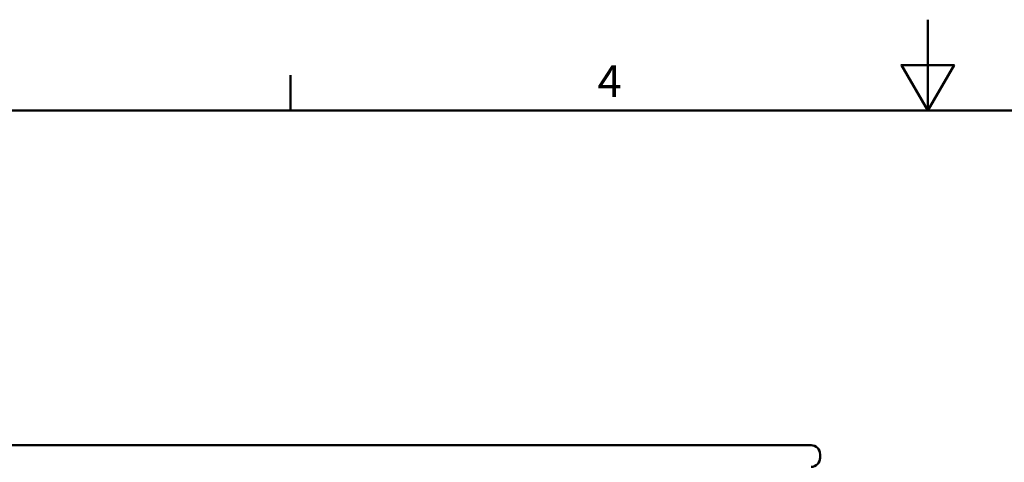
# Model space of a CAD drawing. Units: millimetres. Extents: x 0 to 3360, y 0 to 2376.
# Drawn here: x 882 to 1747, y 1987 to 2376 of the extents above; entities that cross this region are included whole.
import ezdxf

# ---------------------------------------------------------------- set-up
doc = ezdxf.new("R2010")
doc.units = ezdxf.units.MM
doc.header["$LTSCALE"] = 8
for name, color, linetype, lineweight, true_color in [('Sketch Geometry(ISO)', 7, 'Continuous', 50, 0x262659), ('Symbols(ISO)', 7, 'Continuous', 25, 0x262659), ('Visible Edges(ISO)', 7, 'Continuous', 50, 0x262659)]:
    doc.layers.add(name, color=color, linetype=linetype, lineweight=lineweight, true_color=true_color)
doc.styles.add('Current-ISO', font='arial.ttf')

# ---------------------------------------------------------------- blocks, each defined once
blk = doc.blocks.new('Borders Default Border')
at = {"layer": 'Sketch Geometry(ISO)'}
blk.add_line((140, 287), (140, 290.9), dxfattribs=at)
at = {"layer": 'Sketch Geometry(ISO)', "flags": 128}
for points in [[(210, 297), (210, 287), (207.11, 292), (212.89, 292), (210, 287)], [(10, 10), (10, 287), (410, 287), (410, 10), (10, 10)]]:
    blk.add_lwpolyline(points, dxfattribs=at)
at = {"layer": 'Symbols(ISO)', "color": 179, "true_color": 0x262659, "insert": (173.71, 287.4), "char_height": 3.5, "attachment_point": 7, "style": 'Current-ISO'}
blk.add_mtext('4', dxfattribs=at)

msp = doc.modelspace()

# ---------------------------------------------------------------- linework, layer by layer
at = {"layer": 'Visible Edges(ISO)'}
for p, q in [((1535.38, 2001.73), (435.38, 2001.73)), ((1535.38, 2001.73), (1577.38, 2001.73)), ((1585.38, 1990.73), (1585.38, 1993.73))]:
    msp.add_line(p, q, dxfattribs=at)
for centre, start, end in [((1577.38, 1993.73), 0, 90), ((1577.38, 1990.73), 270, 0)]:
    msp.add_arc(centre, 8, start, end, dxfattribs=at)

# ---------------------------------------------------------------- block references
at = {"xscale": 8, "yscale": 8, "zscale": 8}
msp.add_blockref('Borders Default Border', (0, 0), dxfattribs=at)

doc.saveas('drawing.dxf')
